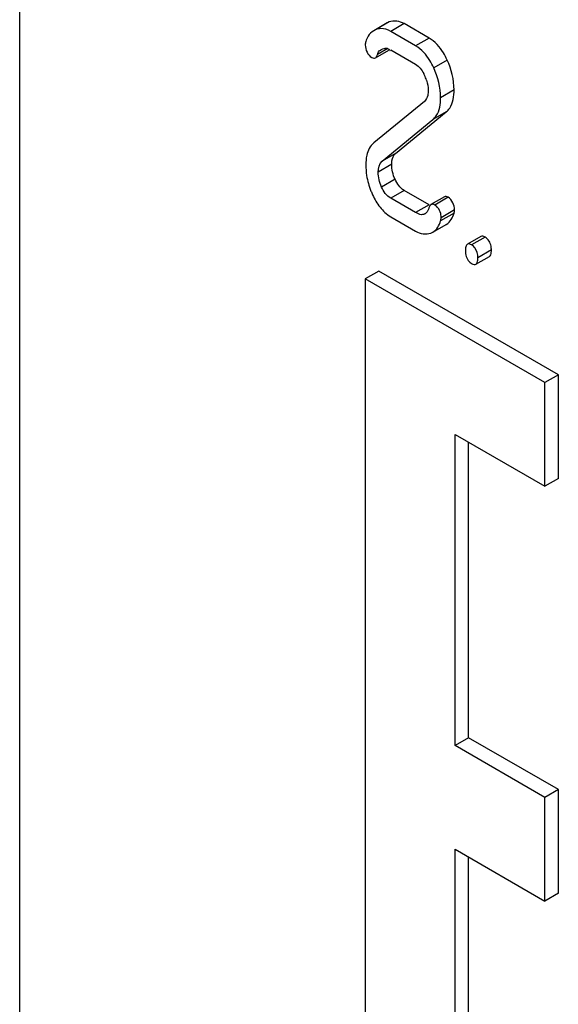
# Model space of a CAD drawing. Units: millimetres. Extents: x 0 to 4200, y -3 to 2970.
# Drawn here: x 3105 to 3113, y 1802 to 1817 of the extents above; entities that cross this region are included whole.
import ezdxf

# ---------------------------------------------------------------- set-up
doc = ezdxf.new("R2010")
doc.units = ezdxf.units.MM
doc.header["$LTSCALE"] = 231
doc.layers.get('0').update_dxf_attribs({"linetype": 'CONTINUOUS'})

msp = doc.modelspace()

# ---------------------------------------------------------------- linework, layer by layer
at = {"color": 7, "linetype": 'Continuous'}
for p, q in [((3104.913, 1833.118), (3104.913, 1710.643)), ((3110.702, 1816.965), (3110.49, 1816.842)), ((3110.733, 1816.98), (3110.702, 1816.965)), ((3111.363, 1816.727), (3110.97, 1816.954)), ((3110.521, 1816.857), (3110.49, 1816.842)), ((3111.151, 1816.605), (3110.758, 1816.831)), ((3110.517, 1816.413), (3110.729, 1816.536)), ((3110.608, 1816.544), (3110.633, 1816.555)), ((3110.758, 1816.539), (3111.151, 1816.313)), ((3111.288, 1815.729), (3110.49, 1815.075)), ((3110.835, 1814.91), (3111.633, 1815.564)), ((3110.623, 1814.788), (3111.421, 1815.442)), ((3111.363, 1814.101), (3110.97, 1814.327)), ((3111.151, 1813.978), (3110.758, 1814.205)), ((3111.604, 1814.226), (3111.392, 1814.103)), ((3110.758, 1813.913), (3111.151, 1813.686)), ((3111.422, 1813.67), (3111.634, 1813.792)), ((3111.39, 1813.655), (3111.422, 1813.67)), ((3112.178, 1813.602), (3111.966, 1813.48)), ((3112.101, 1813.166), (3112.313, 1813.288)), ((3110.57, 1813.057), (3110.358, 1812.934)), ((3110.358, 1812.934), (3110.358, 1798.237)), ((3113.187, 1811.301), (3110.358, 1812.934)), ((3113.399, 1811.424), (3110.57, 1813.057)), ((3113.399, 1811.424), (3113.187, 1811.301)), ((3113.399, 1809.791), (3113.399, 1811.424)), ((3113.187, 1809.668), (3113.187, 1811.301)), ((3111.772, 1805.586), (3111.772, 1810.485)), ((3111.772, 1810.485), (3113.187, 1809.668)), ((3111.984, 1805.708), (3111.984, 1810.362)), ((3113.399, 1809.791), (3113.187, 1809.668)), ((3111.984, 1805.708), (3111.772, 1805.586)), ((3113.399, 1804.892), (3111.984, 1805.708)), ((3113.187, 1804.769), (3111.772, 1805.586)), ((3113.399, 1804.892), (3113.187, 1804.769)), ((3113.399, 1803.259), (3113.399, 1804.892)), ((3113.187, 1803.136), (3113.187, 1804.769)), ((3111.772, 1799.054), (3111.772, 1803.953)), ((3111.772, 1803.953), (3113.187, 1803.136)), ((3111.984, 1799.176), (3111.984, 1803.83)), ((3113.399, 1803.259), (3113.187, 1803.136))]:
    msp.add_line(p, q, dxfattribs=at)
at = {"color": 9, "linetype": 'Continuous'}
for p, q in [((3110.733, 1816.98), (3110.521, 1816.857)), ((3110.97, 1816.954), (3110.758, 1816.831)), ((3111.363, 1816.727), (3111.151, 1816.605)), ((3110.715, 1816.56), (3110.55, 1816.465)), ((3111.648, 1816.38), (3111.436, 1816.257)), ((3111.757, 1815.91), (3111.545, 1815.787)), ((3111.633, 1815.564), (3111.421, 1815.442)), ((3110.835, 1814.91), (3110.623, 1814.788)), ((3110.774, 1814.738), (3110.562, 1814.616)), ((3110.826, 1814.503), (3110.614, 1814.38)), ((3110.97, 1814.327), (3110.758, 1814.205)), ((3111.663, 1814.219), (3111.451, 1814.097)), ((3111.363, 1814.101), (3111.151, 1813.978)), ((3111.765, 1814.02), (3111.553, 1813.898)), ((3111.757, 1813.97), (3111.545, 1813.847)), ((3112.246, 1813.591), (3112.033, 1813.469)), ((3112.344, 1813.389), (3112.131, 1813.266))]:
    msp.add_line(p, q, dxfattribs=at)
at = {"color": 7, "linetype": 'Continuous'}
for centre, radius, start, end in [((3110.704, 1815.867), 0.649, 24.9556, 27.679), ((3110.699, 1815.864), 0.654, 17.5825, 25.0162), ((3111.429, 1814.729), 1.063, 180.0243, 188.9921), ((3111.646, 1814.795), 1.29, 201.7382, 204.6162), ((3111.251, 1814.039), 0.0941, 299.4248, 310.4792), ((3111.518, 1814.039), 0.248, 343.7573, 347.6359)]:
    msp.add_arc(centre, radius, start, end, dxfattribs=at)
for points in [[(3110.97, 1816.954), (3110.901, 1816.993), (3110.807, 1817.009), (3110.733, 1816.98)], [(3110.49, 1816.842), (3110.454, 1816.821), (3110.423, 1816.79), (3110.402, 1816.754)], [(3110.758, 1816.831), (3110.711, 1816.858), (3110.656, 1816.877), (3110.602, 1816.875)], [(3110.402, 1816.754), (3110.386, 1816.728), (3110.374, 1816.699), (3110.365, 1816.67)], [(3110.358, 1816.619), (3110.358, 1816.544), (3110.396, 1816.457), (3110.46, 1816.42)], [(3111.757, 1815.91), (3111.757, 1816.071), (3111.715, 1816.234), (3111.648, 1816.38)], [(3111.151, 1816.313), (3111.206, 1816.281), (3111.248, 1816.225), (3111.278, 1816.168)], [(3111.545, 1815.787), (3111.545, 1815.948), (3111.503, 1816.111), (3111.436, 1816.257)], [(3111.323, 1816.062), (3111.339, 1816.01), (3111.349, 1815.955), (3111.349, 1815.901)], [(3111.341, 1815.824), (3111.333, 1815.789), (3111.316, 1815.752), (3111.288, 1815.729)], [(3110.49, 1815.075), (3110.432, 1815.027), (3110.396, 1814.953), (3110.38, 1814.88)], [(3110.38, 1814.88), (3110.37, 1814.83), (3110.366, 1814.779), (3110.366, 1814.729)], [(3110.562, 1814.616), (3110.562, 1814.677), (3110.576, 1814.749), (3110.623, 1814.788)], [(3110.614, 1814.38), (3110.581, 1814.453), (3110.562, 1814.535), (3110.562, 1814.616)], [(3110.826, 1814.503), (3110.793, 1814.576), (3110.774, 1814.658), (3110.774, 1814.738)], [(3110.379, 1814.563), (3110.392, 1814.479), (3110.416, 1814.396), (3110.447, 1814.317)], [(3110.97, 1814.327), (3110.905, 1814.365), (3110.857, 1814.434), (3110.826, 1814.503)], [(3110.758, 1814.205), (3110.693, 1814.243), (3110.645, 1814.311), (3110.614, 1814.38)], [(3110.473, 1814.257), (3110.504, 1814.188), (3110.543, 1814.122), (3110.59, 1814.062)], [(3111.765, 1814.02), (3111.765, 1814.095), (3111.727, 1814.182), (3111.663, 1814.219)], [(3110.59, 1814.062), (3110.636, 1814.003), (3110.693, 1813.951), (3110.758, 1813.913)], [(3111.539, 1813.988), (3111.528, 1814.022), (3111.506, 1814.055), (3111.478, 1814.078)], [(3111.244, 1813.945), (3111.211, 1813.947), (3111.179, 1813.962), (3111.151, 1813.978)], [(3111.422, 1813.67), (3111.484, 1813.706), (3111.525, 1813.778), (3111.545, 1813.847)], [(3111.553, 1813.898), (3111.553, 1813.928), (3111.549, 1813.959), (3111.539, 1813.988)], [(3111.634, 1813.792), (3111.696, 1813.828), (3111.737, 1813.901), (3111.757, 1813.97)], [(3111.151, 1813.686), (3111.22, 1813.646), (3111.315, 1813.626), (3111.39, 1813.655)], [(3112.339, 1813.449), (3112.329, 1813.505), (3112.295, 1813.563), (3112.246, 1813.591)], [(3111.935, 1813.379), (3111.935, 1813.348), (3111.938, 1813.317), (3111.947, 1813.287)], [(3112.131, 1813.266), (3112.131, 1813.321), (3112.119, 1813.38), (3112.086, 1813.423)], [(3111.947, 1813.287), (3111.96, 1813.243), (3111.993, 1813.2), (3112.033, 1813.177)]]:
    msp.add_open_spline(points, degree=3, dxfattribs=at)
for points, knots in [([(3110.602, 1816.875), (3110.588, 1816.874), (3110.56, 1816.871), (3110.534, 1816.862), (3110.521, 1816.857)], [0, 0, 0, 0, 0.495582, 1, 1, 1, 1]), ([(3110.365, 1816.67), (3110.363, 1816.662), (3110.359, 1816.645), (3110.358, 1816.627), (3110.358, 1816.619)], [0, 0, 0, 0, 0.506895, 1, 1, 1, 1]), ([(3111.648, 1816.38), (3111.63, 1816.419), (3111.561, 1816.553), (3111.456, 1816.673), (3111.363, 1816.727)], [0, 0, 0, 0, 0.285714, 1, 1, 1, 1]), ([(3110.55, 1816.465), (3110.554, 1816.48), (3110.562, 1816.507), (3110.583, 1816.532), (3110.596, 1816.536)], [0, 0, 0, 0, 0.541486, 1, 1, 1, 1]), ([(3110.596, 1816.536), (3110.598, 1816.537), (3110.603, 1816.538), (3110.608, 1816.538), (3110.61, 1816.538)], [0, 0, 0, 0, 0.482806, 1, 1, 1, 1]), ([(3110.633, 1816.555), (3110.646, 1816.559), (3110.674, 1816.57), (3110.705, 1816.564), (3110.718, 1816.557)], [0, 0, 0, 0, 0.474438, 1, 1, 1, 1]), ([(3110.718, 1816.557), (3110.721, 1816.555), (3110.726, 1816.552), (3110.731, 1816.548), (3110.734, 1816.545)], [0, 0, 0, 0, 0.477533, 1, 1, 1, 1]), ([(3110.734, 1816.545), (3110.737, 1816.543), (3110.743, 1816.537), (3110.748, 1816.531), (3110.751, 1816.528)], [0, 0, 0, 0, 0.473457, 1, 1, 1, 1]), ([(3111.436, 1816.257), (3111.418, 1816.297), (3111.349, 1816.43), (3111.244, 1816.551), (3111.151, 1816.605)], [0, 0, 0, 0, 0.285714, 1, 1, 1, 1]), ([(3110.46, 1816.42), (3110.47, 1816.414), (3110.488, 1816.406), (3110.509, 1816.409), (3110.517, 1816.413)], [0, 0, 0, 0, 0.559306, 1, 1, 1, 1]), ([(3110.517, 1816.413), (3110.524, 1816.418), (3110.539, 1816.434), (3110.546, 1816.453), (3110.55, 1816.465)], [0, 0, 0, 0, 0.42791, 1, 1, 1, 1]), ([(3111.349, 1815.901), (3111.349, 1815.888), (3111.348, 1815.862), (3111.344, 1815.837), (3111.341, 1815.824)], [0, 0, 0, 0, 0.51473, 1, 1, 1, 1]), ([(3111.633, 1815.564), (3111.654, 1815.581), (3111.739, 1815.676), (3111.757, 1815.812), (3111.757, 1815.91)], [0, 0, 0, 0, 0.213292, 1, 1, 1, 1]), ([(3111.421, 1815.442), (3111.442, 1815.458), (3111.527, 1815.553), (3111.545, 1815.689), (3111.545, 1815.787)], [0, 0, 0, 0, 0.213292, 1, 1, 1, 1]), ([(3110.774, 1814.738), (3110.774, 1814.757), (3110.777, 1814.818), (3110.802, 1814.883), (3110.835, 1814.91)], [0, 0, 0, 0, 0.305561, 1, 1, 1, 1]), ([(3111.663, 1814.219), (3111.653, 1814.225), (3111.634, 1814.234), (3111.612, 1814.23), (3111.604, 1814.226)], [0, 0, 0, 0, 0.557056, 1, 1, 1, 1]), ([(3111.345, 1814.012), (3111.341, 1814.004), (3111.332, 1813.988), (3111.319, 1813.974), (3111.312, 1813.968)], [0, 0, 0, 0, 0.514607, 1, 1, 1, 1]), ([(3111.36, 1814.053), (3111.358, 1814.046), (3111.354, 1814.032), (3111.348, 1814.019), (3111.345, 1814.012)], [0, 0, 0, 0, 0.508122, 1, 1, 1, 1]), ([(3111.38, 1814.092), (3111.375, 1814.087), (3111.367, 1814.075), (3111.362, 1814.061), (3111.36, 1814.053)], [0, 0, 0, 0, 0.450873, 1, 1, 1, 1]), ([(3111.392, 1814.103), (3111.39, 1814.102), (3111.385, 1814.099), (3111.382, 1814.095), (3111.38, 1814.092)], [0, 0, 0, 0, 0.483855, 1, 1, 1, 1]), ([(3111.451, 1814.097), (3111.441, 1814.102), (3111.422, 1814.111), (3111.4, 1814.108), (3111.392, 1814.103)], [0, 0, 0, 0, 0.557056, 1, 1, 1, 1]), ([(3111.478, 1814.078), (3111.474, 1814.082), (3111.465, 1814.088), (3111.456, 1814.094), (3111.451, 1814.097)], [0, 0, 0, 0, 0.495182, 1, 1, 1, 1]), ([(3111.761, 1813.986), (3111.762, 1813.992), (3111.764, 1814.003), (3111.765, 1814.015), (3111.765, 1814.02)], [0, 0, 0, 0, 0.49695, 1, 1, 1, 1]), ([(3111.298, 1813.958), (3111.29, 1813.953), (3111.272, 1813.946), (3111.254, 1813.945), (3111.244, 1813.945)], [0, 0, 0, 0, 0.486685, 1, 1, 1, 1]), ([(3111.545, 1813.847), (3111.546, 1813.853), (3111.549, 1813.864), (3111.551, 1813.875), (3111.552, 1813.881)], [0, 0, 0, 0, 0.483826, 1, 1, 1, 1]), ([(3111.552, 1813.881), (3111.552, 1813.884), (3111.553, 1813.889), (3111.553, 1813.895), (3111.553, 1813.898)], [0, 0, 0, 0, 0.501036, 1, 1, 1, 1]), ([(3112.246, 1813.591), (3112.234, 1813.598), (3112.212, 1813.609), (3112.187, 1813.607), (3112.178, 1813.602)], [0, 0, 0, 0, 0.587549, 1, 1, 1, 1]), ([(3111.947, 1813.457), (3111.943, 1813.447), (3111.937, 1813.421), (3111.935, 1813.394), (3111.935, 1813.379)], [0, 0, 0, 0, 0.428999, 1, 1, 1, 1]), ([(3111.966, 1813.48), (3111.962, 1813.477), (3111.955, 1813.471), (3111.949, 1813.462), (3111.947, 1813.457)], [0, 0, 0, 0, 0.466078, 1, 1, 1, 1]), ([(3112.033, 1813.469), (3112.021, 1813.475), (3112, 1813.486), (3111.975, 1813.484), (3111.966, 1813.48)], [0, 0, 0, 0, 0.587546, 1, 1, 1, 1]), ([(3112.086, 1813.423), (3112.079, 1813.432), (3112.063, 1813.449), (3112.044, 1813.463), (3112.033, 1813.469)], [0, 0, 0, 0, 0.495879, 1, 1, 1, 1]), ([(3112.313, 1813.288), (3112.333, 1813.3), (3112.342, 1813.342), (3112.344, 1813.376), (3112.344, 1813.389)], [0, 0, 0, 0, 0.649002, 1, 1, 1, 1]), ([(3112.344, 1813.389), (3112.344, 1813.399), (3112.343, 1813.419), (3112.34, 1813.439), (3112.339, 1813.449)], [0, 0, 0, 0, 0.515421, 1, 1, 1, 1]), ([(3112.101, 1813.166), (3112.121, 1813.177), (3112.13, 1813.22), (3112.131, 1813.254), (3112.131, 1813.266)], [0, 0, 0, 0, 0.648993, 1, 1, 1, 1]), ([(3112.033, 1813.177), (3112.045, 1813.17), (3112.067, 1813.159), (3112.092, 1813.161), (3112.101, 1813.166)], [0, 0, 0, 0, 0.584522, 1, 1, 1, 1])]:
    msp.add_open_spline(points, degree=3, knots=knots, dxfattribs=at)

doc.saveas('drawing.dxf')
